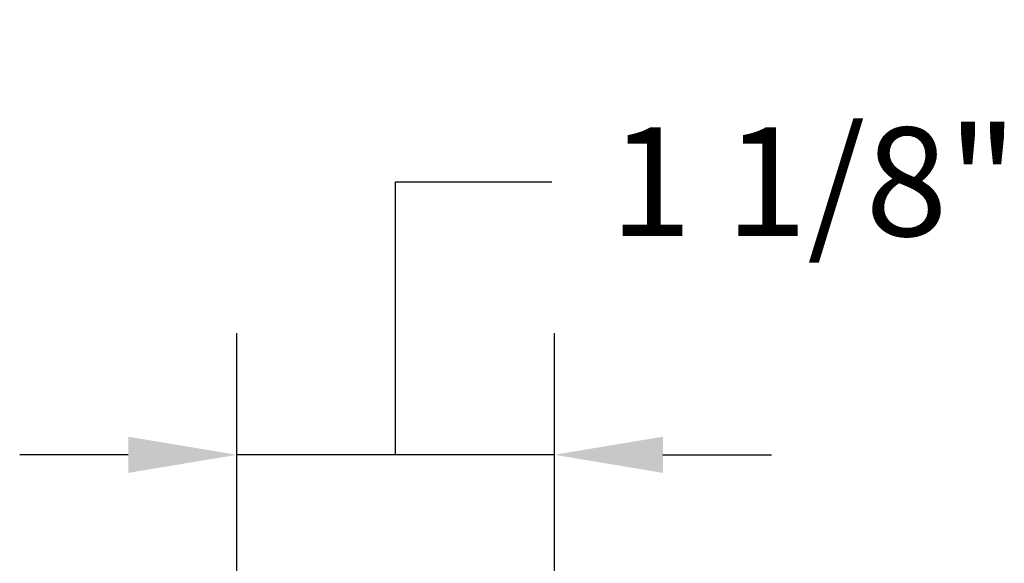
# Model space of a CAD drawing. Extents: x 0.6 to 23.2, y 1 to 15.6.
# Drawn here: x 12.6 to 16, y 7.9 to 9.8 of the extents above; entities that cross this region are included whole.
import ezdxf

# ---------------------------------------------------------------- set-up
doc = ezdxf.new("R2010")
doc.units = 0
doc.header["$MEASUREMENT"] = 0
doc.header["$PDMODE"] = 3
doc.layers.get('Defpoints').update_dxf_attribs({"color": 252, "linetype": 'CONTINUOUS'})
doc.layers.add('DIM', color=1, linetype='CONTINUOUS')
doc.styles.add('STD', font='arial.ttf')
doc.dimstyles.new('F-DIM3$0', dxfattribs={"dimscale": 3, "dimtxt": 0.125, "dimasz": 0.125, "dimexe": 0.14, "dimexo": 0.07, "dimgap": 0.09, "dimtad": 0, "dimtih": 1, "dimtoh": 1, "dimdec": 4, "dimzin": 3, "dimdsep": 46, "dimlunit": 5, "dimtxsty": 'STD', "dimcen": 0, "dimclrd": 2, "dimclre": 3, "dimclrt": 256, "dimadec": 0, "dimazin": 0, "dimtfac": 1, "dimtdec": 3, "dimtofl": 0, "dimtmove": 1, "dimatfit": 3, "dimfxl": 1, "dimfrac": 2, "dimtolj": 1, "dimtzin": 0, "dimarcsym": 1})

# ---------------------------------------------------------------- blocks, each defined once
blk = doc.blocks.new('*D10')
at = {"layer": 'Defpoints', "color": 0, "transparency": 16777216}
for p in [(13.3061, 8.3177), (13.3061, 7.5604), (14.4031, 7.5124)]:
    blk.add_point(p, dxfattribs=at)
at = {"layer": 'DIM', "color": 2, "linetype": 'ByBlock', "lineweight": -2, "transparency": 16777216}
for p, q in [((13.8546, 8.3177), (13.8546, 9.2605)), ((13.8546, 9.2605), (14.3946, 9.2605)), ((12.9311, 8.3177), (12.5561, 8.3177)), ((14.4031, 8.3177), (13.3061, 8.3177)), ((14.7781, 8.3177), (15.1531, 8.3177))]:
    blk.add_line(p, q, dxfattribs=at)
at = {"layer": 'DIM', "color": 3, "linetype": 'ByBlock', "lineweight": -2, "transparency": 16777216}
for p, q in [((13.3061, 7.7704), (13.3061, 8.7377)), ((14.4031, 7.7224), (14.4031, 8.7377))]:
    blk.add_line(p, q, dxfattribs=at)
at = {"layer": 'DIM', "color": 2, "transparency": 16777216}
for points in [[(12.9311, 8.3802), (12.9311, 8.2552), (13.3061, 8.3177)], [(14.7781, 8.3802), (14.7781, 8.2552), (14.4031, 8.3177)]]:
    blk.add_solid(points, dxfattribs=at)
at = {"layer": 'DIM', "transparency": 16777216, "insert": (15.2993, 9.2605), "char_height": 0.375, "attachment_point": 5, "style": 'STD'}
blk.add_mtext('\\A1;1 1/8"', dxfattribs=at)

msp = doc.modelspace()

# ---------------------------------------------------------------- dimensions: what is measured, and where the dimension line sits
at = {"layer": 'DIM'}
dim = msp.add_linear_dim(base=(13.30606, 8.31774), p1=(14.40306, 7.51237), p2=(13.30606, 7.56037), dimstyle='F-DIM3$0', override={"dimpost": '"'}, dxfattribs=at)
dim.commit()
dim.dimension.update_dxf_attribs({"geometry": '*D10', "text_midpoint": (14.66456, 9.26053)})

doc.saveas('drawing.dxf')
